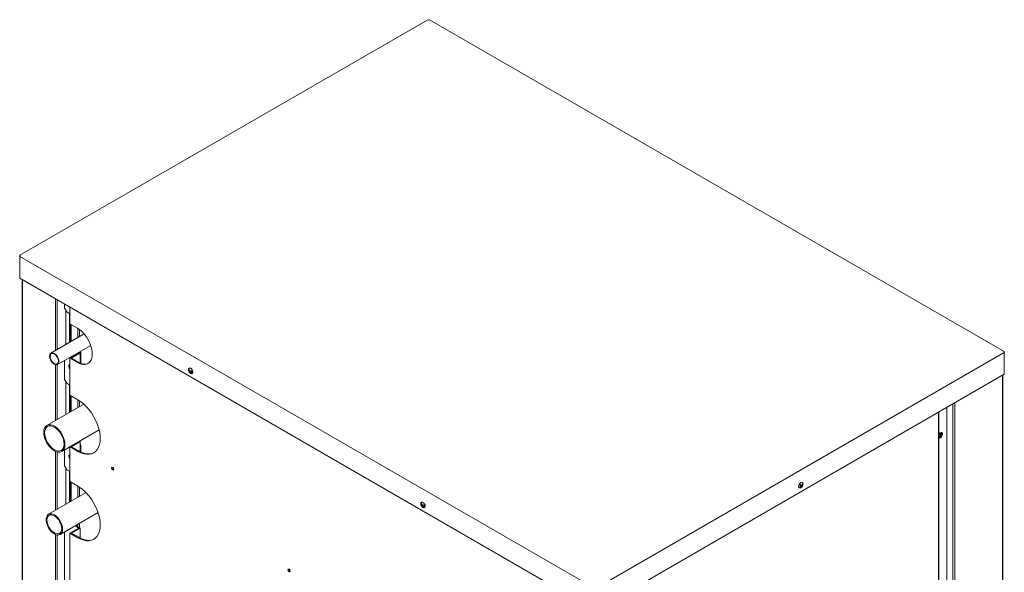
# Model space of a CAD drawing. Units: millimetres. Extents: x 0 to 8746, y -5 to 6233.
# Drawn here: x 4458 to 5207, y 4661 to 5081 of the extents above; entities that cross this region are included whole.
import ezdxf

# ---------------------------------------------------------------- set-up
doc = ezdxf.new("R2010")
doc.units = ezdxf.units.MM
doc.layers.add('LG-Product', color=3, linetype='Continuous')

msp = doc.modelspace()

# ---------------------------------------------------------------- linework, layer by layer
at = {"layer": 'LG-Product', "color": 3, "linetype": 'Continuous', "lineweight": 13}
for p, q in [((4457.85, 4901.71), (4768.18, 5080.88)), ((4768.18, 5080.88), (4768.86, 5080.49)), ((4769.54, 5080.88), (4768.86, 5080.49)), ((4769.54, 5080.88), (5206.59, 4828.55)), ((4457.85, 4900.92), (4457.85, 4901.71)), ((4457.85, 4901.71), (4458.53, 4901.31)), ((4457.85, 4900.92), (4458.53, 4901.31)), ((4457.85, 4884.46), (4457.85, 4900.92)), ((4894.9, 4648.59), (4457.85, 4900.92)), ((4457.85, 4884.46), (4894.9, 4632.13)), ((4459.72, 4883.37), (4459.72, 4586.36)), ((4460, 4588.52), (4460, 4883.21)), ((4485, 4829.4), (4485, 4868.78)), ((4486.37, 4830.19), (4486.37, 4868)), ((4491.98, 4861.6), (4491.98, 4864.76)), ((4491.98, 4861.6), (4493.67, 4858.66)), ((4492.87, 4833.95), (4492.87, 4860.05)), ((4492.88, 4833.96), (4492.88, 4860.03)), ((4496.1, 4849.61), (4496.1, 4862.38)), ((4496.1, 4857.26), (4493.67, 4858.66)), ((4495.71, 4857.49), (4495.71, 4835.59)), ((4501.75, 4846.34), (4496.1, 4849.61)), ((4496.39, 4835.98), (4496.39, 4849.44)), ((4496.89, 4836.26), (4496.89, 4849.15)), ((4496.9, 4836.27), (4496.9, 4849.14)), ((4501.99, 4839.21), (4501.99, 4846.2)), ((4503.36, 4839.99), (4503.36, 4845.28)), ((4506.84, 4842.01), (4481.59, 4827.44)), ((4486.67, 4818.64), (4511.9, 4833.2)), ((4502.73, 4827.31), (4496.1, 4823.48)), ((4496.1, 4823.48), (4501.75, 4820.21)), ((4496.1, 4795.34), (4496.1, 4823.48)), ((4497.23, 4823.48), (4503.86, 4827.31)), ((4502.32, 4820.54), (4497.23, 4823.48)), ((4502.21, 4827.61), (4502.73, 4827.31)), ((4503.86, 4827.31), (4502.77, 4827.93)), ((4503.6, 4827.45), (4503.19, 4828.17)), ((4504.31, 4827.8), (4503.66, 4827.42)), ((4503.86, 4819.77), (4503.86, 4827.31)), ((4503.87, 4828.56), (4504.31, 4827.8)), ((4504.31, 4827.8), (4504.31, 4819.59)), ((5206.59, 4827.76), (4896.26, 4648.59)), ((5206.59, 4828.55), (5205.91, 4828.16)), ((5206.59, 4827.76), (5205.91, 4828.16)), ((5206.59, 4827.76), (5206.59, 4828.55)), ((5206.59, 4811.3), (5206.59, 4827.76)), ((4485, 4776.1), (4485, 4818.51)), ((4486.37, 4776.89), (4486.37, 4818.5)), ((4491.98, 4807.33), (4491.98, 4821.7)), ((4502.32, 4820.54), (4501.75, 4820.21)), ((4491.98, 4807.33), (4493.67, 4804.39)), ((4896.26, 4632.13), (5206.59, 4811.3)), ((5205.11, 4810.44), (5205.11, 4097.49)), ((5205.4, 4097.88), (5205.4, 4810.61)), ((4492.87, 4780.64), (4492.87, 4805.78)), ((4492.88, 4780.65), (4492.88, 4805.76)), ((4496.1, 4802.99), (4493.67, 4804.39)), ((4495.71, 4803.21), (4495.71, 4782.28)), ((4502.13, 4791.85), (4496.1, 4795.34)), ((4496.39, 4782.67), (4496.39, 4795.17)), ((4496.89, 4782.96), (4496.89, 4794.87)), ((4496.9, 4782.96), (4496.9, 4794.87)), ((4506.61, 4788.57), (4478.51, 4772.36)), ((4501.99, 4785.9), (4501.99, 4791.93)), ((4503.36, 4786.69), (4503.36, 4791.08)), ((5162.95, 4507.6), (5162.95, 4786.1)), ((5167.54, 4788.75), (5167.54, 4161.11)), ((5168.91, 4789.54), (5168.91, 4150)), ((5156.5, 4153.29), (5156.5, 4782.38)), ((5156.74, 4153.62), (5156.74, 4782.52)), ((4489.93, 4752.56), (4518.29, 4768.91)), ((4496.1, 4729.65), (4496.1, 4756.11)), ((4496.13, 4756.13), (4502.13, 4752.66)), ((4497.23, 4756.15), (4503.86, 4759.97)), ((4502.7, 4752.99), (4497.23, 4756.15)), ((4503.86, 4759.97), (4503.33, 4760.28)), ((4503.36, 4760.25), (4503.36, 4760.3)), ((4503.86, 4752.36), (4503.86, 4759.97)), ((4503.86, 4758.04), (4504.31, 4757.25)), ((4504.31, 4757.25), (4503.86, 4756.99)), ((4504.31, 4757.25), (4504.31, 4752.14)), ((4485, 4707.82), (4485, 4752.71)), ((4486.37, 4708.61), (4486.37, 4752.22)), ((4491.98, 4741.64), (4491.98, 4753.73)), ((4502.7, 4752.99), (4502.13, 4752.66)), ((4491.98, 4741.64), (4493.67, 4738.7)), ((4492.87, 4712.36), (4492.87, 4740.1)), ((4492.88, 4712.37), (4492.88, 4740.08)), ((4496.1, 4737.31), (4493.67, 4738.7)), ((4495.71, 4714), (4495.71, 4737.53)), ((4502.13, 4726.17), (4496.1, 4729.65)), ((4496.39, 4729.48), (4496.39, 4714.39)), ((4496.89, 4714.67), (4496.89, 4729.19)), ((4496.9, 4714.68), (4496.9, 4729.18)), ((4501.99, 4717.62), (4501.99, 4726.24)), ((4503.36, 4718.4), (4503.36, 4725.4)), ((4508.3, 4721.26), (4479.78, 4704.81)), ((4488.65, 4689.42), (4517.49, 4706.05)), ((4499.91, 4695.91), (4502.73, 4694.29)), ((4503.86, 4694.29), (4500.47, 4696.24)), ((4501.99, 4695.36), (4501.99, 4697.12)), ((4503.36, 4694.57), (4503.36, 4697.9)), ((4485, 4612.4), (4485, 4689.47)), ((4486.37, 4612.59), (4486.37, 4689.06)), ((4491.98, 4615.22), (4491.98, 4691.34)), ((4502.73, 4694.29), (4496.1, 4690.46)), ((4496.1, 4690.46), (4502.13, 4686.97)), ((4496.1, 4603.23), (4496.1, 4690.46)), ((4497.23, 4690.46), (4503.86, 4694.29)), ((4502.7, 4687.3), (4497.23, 4690.46)), ((4502.13, 4686.97), (4502.7, 4687.3)), ((4503.86, 4686.68), (4503.86, 4694.29))]:
    msp.add_line(p, q, dxfattribs=at)
for centre, major_axis, start_param, end_param in [((4501.75, 4833.28), (8, -13.86), 5.497787, 8.63938), ((4496.92, 4816.52), (-1.2, 2.08), 0, 1.849907), ((4497.48, 4816.85), (-1.2, 2.08), 0.237968, 1.397706), ((4496.92, 4816.52), (-1.2, 2.08), 6.004166, 6.283185), ((4502.32, 4833.6), (-8, 13.86), 2.356194, 3.106248), ((4588.47, 4814.22), (1.2, -2.08), 3.379478, 5.497788), ((4588.47, 4812.45), (-0.84, 1.45), 0, 0.54506), ((4588.47, 4812.45), (-0.84, 1.45), 5.497796, 6.283185), ((4589.6, 4813.11), (0.84, -1.45), 3.880454, 5.172428), ((4588.47, 4812.45), (-0.84, 1.45), 4.374072, 5.497776), ((4588.47, 4814.22), (1.2, -2.08), 5.497788, 6.045306), ((4502.13, 4772.26), (12, -20.78), 5.497787, 8.63938), ((5157.8, 4764.83), (1.2, 2.08), 0, 1.463294), ((5156.9, 4765.35), (-0.9, -1.56), 0.660035, 3.025168), ((5156.22, 4765.75), (-0.9, -1.56), 1.20598, 2.422066), ((5157.23, 4765.16), (-1.2, -2.08), 0.487147, 2.3562), ((5157.8, 4764.83), (1.2, 2.08), 3.248994, 3.926994), ((5157.8, 4764.83), (1.2, 2.08), 3.926994, 6.283185), ((5157.23, 4765.16), (-1.2, -2.08), 2.3562, 2.903719), ((4496.92, 4747.93), (-1.2, 2.08), 0, 1.849907), ((4497.48, 4748.26), (-1.2, 2.08), 0.237968, 1.397706), ((4496.92, 4747.93), (-1.2, 2.08), 6.004166, 6.283185), ((4502.7, 4772.58), (-12, 20.78), 2.356194, 3.11803), ((4529.16, 4739.82), (-0.447, 0.775), 0.321827, 2.819798), ((4502.13, 4706.57), (12, -20.78), 5.497787, 8.63938), ((5050.97, 4725.7), (-0.9, -1.56), 3.926989, 4.548541), ((5051.31, 4727.27), (1.2, 2.08), 3.379478, 3.926994), ((5050.97, 4725.7), (-0.9, -1.56), 2.162686, 3.926989), ((5050.41, 4726.03), (-0.9, -1.56), 1.368462, 2.821851), ((5051.31, 4727.27), (1.2, 2.08), 3.926994, 6.045306), ((4765.07, 4712.25), (1.2, -2.08), 3.379478, 5.497788), ((4765.07, 4710.49), (-0.84, 1.45), 0, 0.54506), ((4765.07, 4710.49), (-0.84, 1.45), 5.497796, 6.283185), ((4766.2, 4711.14), (-0.84, 1.45), 0.738868, 2.030841), ((4765.07, 4710.49), (-0.84, 1.45), 4.374072, 5.497776), ((4765.07, 4712.25), (1.2, -2.08), 5.497788, 6.045306), ((4502.7, 4706.9), (-12, 20.78), 2.356194, 3.11803), ((4663.23, 4662.41), (-0.447, 0.775), 0.321827, 2.819798)]:
    msp.add_ellipse(centre, major_axis=major_axis, ratio=0.57735, start_param=start_param, end_param=end_param, dxfattribs=at)
for centre, major_axis, ratio in [((4484.13, 4823.04), (2.54, -4.4), 0.577238), ((4484.13, 4823.04), (2.26, -3.91), 0.577238), ((4587.9, 4813.89), (-1.2, 2.08), 0.57735), ((4484.22, 4762.46), (5.71, -9.9), 0.577463), ((4484.22, 4762.46), (5.23, -9.07), 0.577463), ((4528.6, 4739.49), (0.6, -1.04), 0.57735), ((5051.88, 4726.94), (1.2, 2.08), 0.57735), ((4764.51, 4711.93), (-1.2, 2.08), 0.57735), ((4484.21, 4697.12), (-4.44, 7.69), 0.577463), ((4484.21, 4697.12), (-3.96, 6.86), 0.577463), ((4662.66, 4662.09), (0.6, -1.04), 0.57735)]:
    msp.add_ellipse(centre, major_axis=major_axis, ratio=ratio, dxfattribs=at)

doc.saveas('drawing.dxf')
